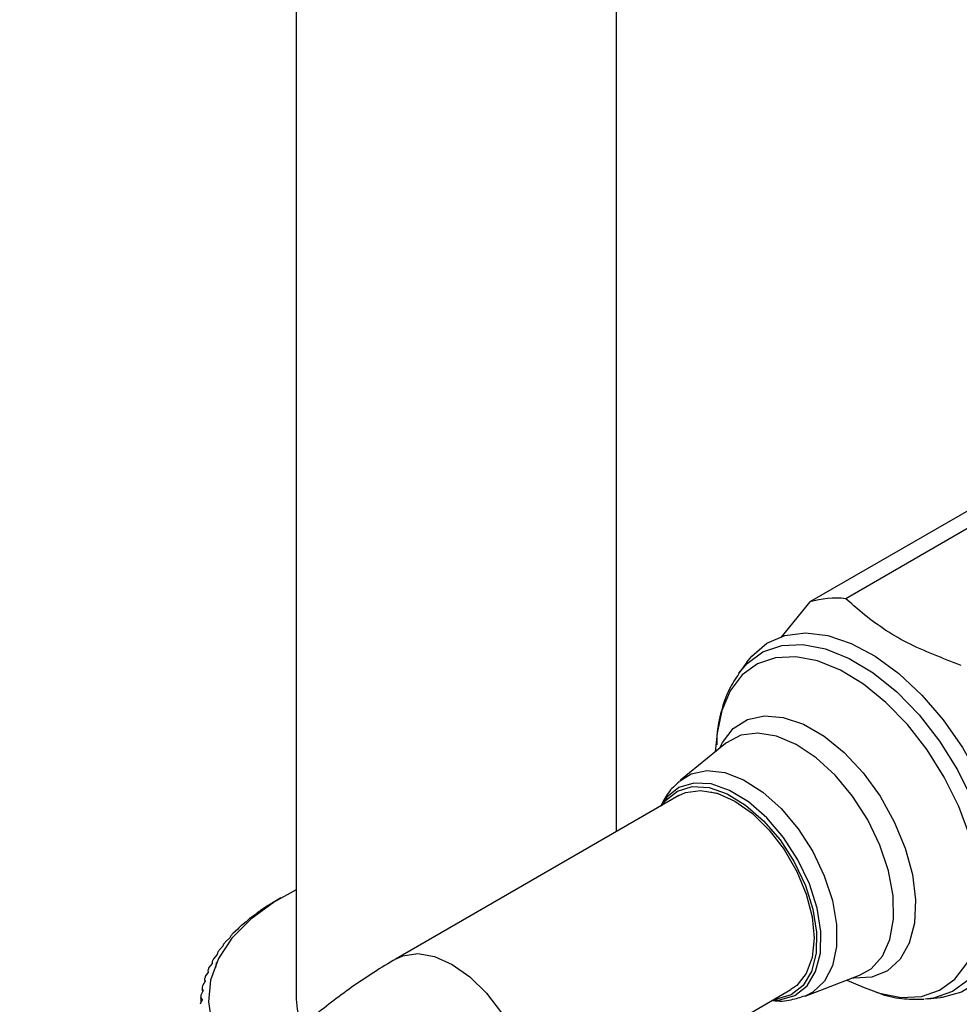
# Model space of a CAD drawing. Units: millimetres. Extents: x 39 to 5532, y 92 to 4170.
# Drawn here: x 3819 to 3878, y 1299 to 1361 of the extents above; entities that cross this region are included whole.
import ezdxf

# ---------------------------------------------------------------- set-up
doc = ezdxf.new("R2010")
doc.units = ezdxf.units.MM
doc.header["$LTSCALE"] = 20

msp = doc.modelspace()

# ---------------------------------------------------------------- linework, layer by layer
at = {"color": 7, "linetype": 'Continuous', "lineweight": 25}
for p, q in [((3836.3, 1486.209), (3836.3, 1299.694)), ((3856.3, 1310.162), (3856.3, 1486.209)), ((3930.619, 1360.448), (3868.393, 1324.526)), ((3932.865, 1360.649), (3870.639, 1324.727)), ((3868.393, 1324.526), (3866.576, 1322.313)), ((3864.449, 1320.758), (3863.976, 1320.105)), ((3862.603, 1316.316), (3862.476, 1315.149)), ((3863.132, 1315.683), (3860.306, 1313.386)), ((3860.211, 1312.42), (3842.534, 1302.215)), ((3834.382, 1305.443), (3834.072, 1305.242)), ((3834.531, 1305.544), (3834.382, 1305.443)), ((3835.065, 1305.863), (3834.744, 1305.674)), ((3835.339, 1306.021), (3835.063, 1305.861)), ((3833.746, 1304.999), (3833.448, 1304.787)), ((3833.874, 1305.105), (3833.746, 1304.999)), ((3833.159, 1304.533), (3832.875, 1304.311)), ((3833.266, 1304.643), (3833.159, 1304.533)), ((3832.206, 1303.657), (3832.143, 1303.541)), ((3832.624, 1304.046), (3832.355, 1303.814)), ((3832.709, 1304.16), (3832.624, 1304.046)), ((3831.718, 1303.02), (3831.482, 1302.769)), ((3831.758, 1303.138), (3831.718, 1303.02)), ((3832.143, 1303.541), (3831.89, 1303.3)), ((3831.351, 1302.484), (3831.132, 1302.225)), ((3831.368, 1302.603), (3831.351, 1302.484)), ((3831.042, 1301.936), (3830.842, 1301.67)), ((3831.036, 1302.055), (3831.042, 1301.936)), ((3830.794, 1301.378), (3830.614, 1301.105)), ((3830.765, 1301.496), (3830.794, 1301.378)), ((3868.095, 1299.894), (3871.498, 1301.192)), ((3830.607, 1300.812), (3830.447, 1300.532)), ((3830.556, 1300.929), (3830.607, 1300.812)), ((3830.58, 1300.842), (3830.598, 1300.796)), ((3870.707, 1300.891), (3871.781, 1300.418)), ((3830.482, 1300.24), (3830.343, 1299.955)), ((3830.408, 1300.355), (3830.482, 1300.24)), ((3830.424, 1300.269), (3830.461, 1300.197)), ((3849.533, 1290.09), (3867.211, 1300.295)), ((3830.419, 1299.665), (3830.301, 1299.376)), ((3830.323, 1299.777), (3830.419, 1299.665)), ((3830.331, 1299.691), (3830.391, 1299.595)), ((3875.748, 1299.712), (3875.582, 1299.697)), ((3875.748, 1299.712), (3876.551, 1299.795))]:
    msp.add_line(p, q, dxfattribs=at)
at = {"color": 7, "linetype": 'Continuous', "lineweight": 25, "flags": 128}
for points in [[(3864.449, 1320.758), (3864.762, 1321.147), (3865.709, 1321.942), (3866.839, 1322.428), (3868.119, 1322.59), (3869.513, 1322.424), (3870.98, 1321.934), (3872.478, 1321.135), (3873.964, 1320.049), (3875.395, 1318.708), (3876.731, 1317.151), (3877.932, 1315.422), (3878.965, 1313.57), (3879.798, 1311.65), (3880.41, 1309.717), (3880.781, 1307.825), (3880.901, 1306.03), (3880.768, 1304.383), (3880.383, 1302.932), (3879.76, 1301.717), (3878.914, 1300.775), (3877.872, 1300.133), (3876.663, 1299.808), (3876.551, 1299.795)], [(3859.137, 1311.8), (3859.374, 1312.117), (3860.118, 1312.709), (3861.04, 1312.982), (3862.094, 1312.922), (3863.227, 1312.531), (3864.382, 1311.829), (3865.502, 1310.853), (3866.53, 1309.649), (3867.415, 1308.279), (3868.112, 1306.812), (3868.587, 1305.321), (3868.815, 1303.881), (3868.785, 1302.564), (3868.499, 1301.436), (3867.971, 1300.553), (3867.227, 1299.961), (3866.305, 1299.688), (3866.136, 1299.675)], [(3860.211, 1312.42), (3860.625, 1312.608), (3861.563, 1312.747), (3862.61, 1312.566), (3863.711, 1312.073), (3864.812, 1311.294), (3865.859, 1310.267), (3866.797, 1309.045), (3867.581, 1307.687), (3868.17, 1306.263), (3868.537, 1304.843), (3868.661, 1303.5), (3868.537, 1302.3), (3868.17, 1301.303), (3867.581, 1300.56), (3867.211, 1300.295)], [(3836.3, 1306.531), (3834.929, 1305.775), (3833.454, 1304.701), (3832.281, 1303.51), (3831.436, 1302.23), (3830.94, 1300.891), (3830.803, 1299.523), (3831.03, 1298.159), (3831.615, 1296.832), (3832.544, 1295.571), (3833.3, 1294.822)]]:
    msp.add_lwpolyline(points, dxfattribs=at)
at = {"color": 8, "linetype": 'Continuous', "lineweight": 25, "flags": 128}
for points in [[(3863.958, 1320.08), (3864.468, 1320.68), (3865.461, 1321.403), (3866.633, 1321.805), (3867.95, 1321.871), (3869.371, 1321.6), (3870.854, 1321.001), (3872.352, 1320.092), (3873.821, 1318.9), (3875.215, 1317.461), (3876.494, 1315.819), (3877.617, 1314.025)], [(3876.798, 1313.566), (3875.719, 1315.291), (3874.491, 1316.868), (3873.151, 1318.25), (3871.739, 1319.396), (3870.299, 1320.27), (3868.875, 1320.846), (3867.51, 1321.106), (3866.244, 1321.042), (3865.118, 1320.656), (3864.164, 1319.961), (3863.412, 1318.977), (3862.885, 1317.733), (3862.603, 1316.316)], [(3862.739, 1315.364), (3862.926, 1315.738), (3863.607, 1316.606), (3864.495, 1317.171), (3865.552, 1317.41), (3866.735, 1317.312), (3867.997, 1316.883), (3869.284, 1316.139), (3870.545, 1315.111), (3871.728, 1313.841), (3872.785, 1312.381), (3873.672, 1310.791), (3874.352, 1309.136), (3874.799, 1307.484), (3874.993, 1305.902), (3874.928, 1304.455), (3874.604, 1303.202), (3874.037, 1302.195), (3873.248, 1301.475), (3872.271, 1301.071), (3871.145, 1301), (3871.024, 1301.012)], [(3871.498, 1301.192), (3872.222, 1301.599), (3872.925, 1302.376), (3873.4, 1303.427), (3873.625, 1304.707), (3873.592, 1306.16), (3873.302, 1307.722), (3872.767, 1309.325), (3872.01, 1310.899), (3871.065, 1312.376), (3869.973, 1313.69), (3868.782, 1314.784), (3867.544, 1315.611), (3866.313, 1316.134), (3865.142, 1316.33), (3864.084, 1316.192), (3863.183, 1315.724), (3863.132, 1315.683)], [(3860.245, 1313.334), (3860.974, 1313.781), (3861.963, 1313.987), (3863.074, 1313.859), (3864.254, 1313.403), (3865.448, 1312.64), (3866.601, 1311.607), (3867.659, 1310.351), (3868.572, 1308.932)], [(3871.781, 1300.418), (3872.74, 1300.063), (3874.105, 1299.803), (3875.371, 1299.866), (3876.497, 1300.252), (3877.451, 1300.947), (3878.203, 1301.931), (3878.73, 1303.175), (3879.017, 1304.639), (3879.054, 1306.28), (3878.84, 1308.048), (3878.383, 1309.889), (3877.695, 1311.747), (3876.798, 1313.566)], [(3877.617, 1314.025), (3878.55, 1312.132), (3879.266, 1310.198), (3879.742, 1308.282), (3879.964, 1306.442), (3879.926, 1304.734), (3879.628, 1303.21), (3879.079, 1301.916), (3878.296, 1300.892), (3877.304, 1300.168), (3876.131, 1299.767), (3875.748, 1299.712)], [(3867.651, 1308.412), (3866.749, 1309.809), (3865.7, 1311.036), (3864.558, 1312.033), (3863.379, 1312.748), (3862.223, 1313.147), (3861.148, 1313.209), (3860.207, 1312.93), (3859.449, 1312.326), (3859.064, 1311.757)], [(3868.572, 1308.932), (3869.297, 1307.415), (3869.8, 1305.871), (3870.059, 1304.373), (3870.061, 1302.991), (3869.805, 1301.789), (3869.304, 1300.824), (3868.582, 1300.14), (3868.092, 1299.893)], [(3866.063, 1299.633), (3866.519, 1299.648), (3867.46, 1299.926), (3868.218, 1300.53), (3868.757, 1301.431), (3869.049, 1302.581), (3869.079, 1303.925), (3868.847, 1305.394), (3868.363, 1306.915), (3867.651, 1308.412)], [(3842.535, 1302.215), (3842.947, 1302.403), (3843.886, 1302.542), (3844.932, 1302.361), (3846.033, 1301.868), (3847.135, 1301.089), (3848.181, 1300.062), (3849.119, 1298.839), (3849.903, 1297.482), (3850.493, 1296.058), (3850.859, 1294.638), (3850.983, 1293.295), (3850.859, 1292.095), (3850.493, 1291.098), (3849.903, 1290.354), (3849.541, 1290.094)]]:
    msp.add_lwpolyline(points, dxfattribs=at)
at = {"color": 7, "linetype": 'Continuous', "lineweight": 25}
for centre, radius, start, end in [((3869.993, 1319.296), 5.469, 83.21021, 107.00882), ((3842.168, 1293.359), 14.38, 121.08505, 122.07711), ((3841.421, 1294.5), 13.015, 124.37802, 125.43827), ((3839.88, 1296.444), 10.534, 131.68111, 132.90196), ((3840.652, 1295.534), 11.727, 127.90128, 129.03781), ((3839.122, 1297.22), 9.448, 135.74312, 137.05574), ((3838.398, 1297.86), 8.482, 140.11025, 141.52076), ((3837.726, 1298.364), 7.642, 144.79998, 146.31211), ((3837.124, 1298.741), 6.931, 149.82063, 151.43441), ((3836.607, 1299.002), 6.352, 155.16704, 156.87748), ((3835.883, 1299.25), 5.586, 166.72464, 168.58815), ((3836.19, 1299.165), 5.904, 160.81631, 162.61223), ((3835.696, 1299.282), 5.396, 172.82676, 174.73378), ((3839.853, 1299.717), 3.552, 180.35839, 206.84967)]:
    msp.add_arc(centre, radius, start, end, dxfattribs=at)
for centre, major_axis, ratio, start_param, end_param in [((3846.3, 1344.278), (15.683, 50.414), 0.06289, 2.58494, 2.59654), ((3846.3, 1253.968), (-15.992, 48.054), 0.010452, 0.210209, 0.218597), ((3846.3, 1253.968), (-15.937, 47.472), 0.029794, 0.204495, 0.212883), ((3846.3, 1344.278), (14.22, 53.086), 0.138169, 2.603835, 2.613045), ((3846.3, 1253.968), (-15.829, 46.893), 0.049699, 0.199326, 0.207713)]:
    msp.add_ellipse(centre, major_axis=major_axis, ratio=ratio, start_param=start_param, end_param=end_param, dxfattribs=at)
for points, knots in [([(3877.851, 1320.564), (3876.687, 1321.006), (3874.921, 1321.677), (3872.938, 1322.851), (3871.705, 1323.795), (3870.974, 1324.435), (3870.639, 1324.727)], [0, 0, 0, 0, 0.404017, 0.613529, 0.823396, 1, 1, 1, 1]), ([(3863.965, 1320.06), (3863.749, 1319.736), (3863.274, 1319.021), (3862.83, 1317.705), (3862.58, 1316.533), (3862.578, 1315.788), (3862.578, 1315.586)], [0, 0, 0, 0, 0.254112, 0.560599, 0.881115, 1, 1, 1, 1]), ([(3860.22, 1313.29), (3859.978, 1313.067), (3859.5, 1312.628), (3859.212, 1312.047), (3859.071, 1311.761)], [0, 0, 0, 0, 0.508153, 1, 1, 1, 1]), ([(3862.225, 1312.634), (3862.242, 1312.633), (3862.466, 1312.624), (3862.754, 1312.505), (3863.019, 1312.394)], [0, 0, 0, 0, 0.076317, 1, 1, 1, 1]), ([(3842.534, 1302.215), (3842.068, 1301.937), (3840.752, 1301.152), (3838.635, 1299.657), (3836.217, 1297.674), (3833.897, 1295.471), (3831.691, 1293.078), (3829.614, 1290.514), (3827.68, 1287.804), (3825.905, 1284.97), (3824.3, 1282.033), (3822.879, 1279.019), (3821.654, 1275.948), (3820.637, 1272.843), (3819.844, 1269.728), (3819.279, 1266.693), (3819.1, 1264.731), (3819.013, 1263.783)], [0, 0, 0, 0, 0.038038, 0.107589, 0.176997, 0.246236, 0.31525, 0.384054, 0.452697, 0.52125, 0.589792, 0.658396, 0.727132, 0.796086, 0.865343, 0.934974, 1, 1, 1, 1]), ([(3866.05, 1299.625), (3866.064, 1299.622), (3866.453, 1299.545), (3867.161, 1299.606), (3867.803, 1299.82), (3868.085, 1299.914)], [0, 0, 0, 0, 0.019609, 0.570275, 1, 1, 1, 1]), ([(3872.313, 1300.239), (3872.503, 1300.159), (3873.16, 1299.88), (3874.245, 1299.677), (3875.124, 1299.698), (3875.526, 1299.707)], [0, 0, 0, 0, 0.179558, 0.624274, 1, 1, 1, 1])]:
    msp.add_open_spline(points, degree=3, knots=knots, dxfattribs=at)

doc.saveas('drawing.dxf')
